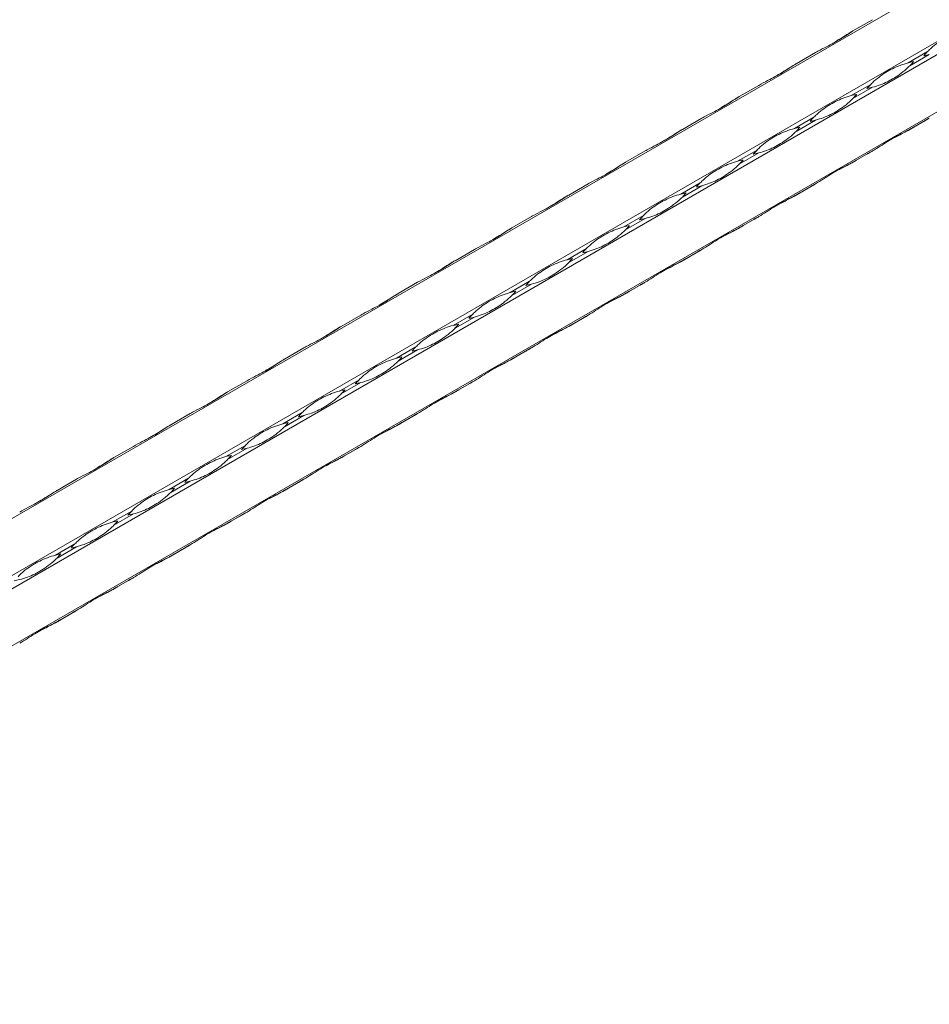
# Model space of a CAD drawing. Units: millimetres. Extents: x 2 to 14569, y 2 to 9149.
# Drawn here: x 11285 to 11602, y 5056 to 5399 of the extents above; entities that cross this region are included whole.
import ezdxf

# ---------------------------------------------------------------- set-up
doc = ezdxf.new("R2010")
doc.units = ezdxf.units.MM
doc.header["$LTSCALE"] = 50

msp = doc.modelspace()

# ---------------------------------------------------------------- linework, layer by layer
at = {"color": 7, "linetype": 'Continuous', "lineweight": 15}
for p, q in [((12629.85, 6003.62), (10508.53, 4779.01)), ((10525.75, 4769.07), (12647.07, 5993.68)), ((12649.07, 5990.22), (10527.75, 4765.6)), ((10527.75, 4745.73), (12649.07, 5970.34)), ((11575.05, 5395.37), (11581.84, 5399.29)), ((11555.25, 5383.94), (11562.04, 5387.86)), ((11601.06, 5388.2), (11594.26, 5384.28)), ((11594.85, 5383.26), (11601.64, 5387.18)), ((11581.26, 5376.77), (11574.46, 5372.85)), ((11535.45, 5372.51), (11542.24, 5376.43)), ((11575.05, 5371.83), (11581.84, 5375.75)), ((11515.65, 5361.08), (11522.45, 5365)), ((11561.46, 5365.34), (11554.67, 5361.42)), ((11555.25, 5360.4), (11562.04, 5364.32)), ((11594.26, 5360.74), (11601.06, 5364.66)), ((11601.64, 5365), (11594.85, 5361.08)), ((11495.85, 5349.65), (11502.65, 5353.57)), ((11541.66, 5353.91), (11534.87, 5349.99)), ((11535.45, 5348.97), (11542.24, 5352.89)), ((11574.46, 5349.31), (11581.26, 5353.23)), ((11581.84, 5353.57), (11575.05, 5349.65)), ((11521.86, 5342.48), (11515.07, 5338.56)), ((11476.06, 5338.22), (11482.85, 5342.14)), ((11515.65, 5337.54), (11522.45, 5341.47)), ((11554.67, 5337.88), (11561.46, 5341.8)), ((11562.04, 5342.14), (11555.25, 5338.22)), ((11456.26, 5326.79), (11463.05, 5330.71)), ((11502.06, 5331.05), (11495.27, 5327.13)), ((11495.85, 5326.11), (11502.65, 5330.04)), ((11534.87, 5326.45), (11541.66, 5330.37)), ((11542.24, 5330.71), (11535.45, 5326.79)), ((11436.46, 5315.36), (11443.25, 5319.28)), ((11482.26, 5319.62), (11475.47, 5315.7)), ((11476.06, 5314.68), (11482.85, 5318.61)), ((11515.07, 5315.02), (11521.86, 5318.94)), ((11522.45, 5319.28), (11515.65, 5315.36)), ((11462.46, 5308.19), (11455.67, 5304.27)), ((11416.66, 5303.93), (11423.45, 5307.85)), ((11456.26, 5303.25), (11463.05, 5307.18)), ((11495.27, 5303.59), (11502.06, 5307.51)), ((11502.65, 5307.85), (11495.85, 5303.93)), ((11396.86, 5292.5), (11403.65, 5296.42)), ((11442.66, 5296.76), (11435.87, 5292.84)), ((11436.46, 5291.82), (11443.25, 5295.75)), ((11475.47, 5292.16), (11482.26, 5296.08)), ((11482.85, 5296.42), (11476.06, 5292.5)), ((11377.06, 5281.07), (11383.85, 5284.99)), ((11422.87, 5285.33), (11416.07, 5281.41)), ((11416.66, 5280.4), (11423.45, 5284.32)), ((11455.67, 5280.73), (11462.46, 5284.65)), ((11463.05, 5284.99), (11456.26, 5281.07)), ((11403.07, 5273.9), (11396.27, 5269.98)), ((11357.26, 5269.64), (11364.05, 5273.56)), ((11396.86, 5268.97), (11403.65, 5272.89)), ((11435.87, 5269.3), (11442.66, 5273.22)), ((11443.25, 5273.56), (11436.46, 5269.64)), ((11337.46, 5258.21), (11344.25, 5262.13)), ((11383.27, 5262.47), (11376.47, 5258.55)), ((11377.06, 5257.54), (11383.85, 5261.46)), ((11416.07, 5257.87), (11422.87, 5261.79)), ((11423.45, 5262.13), (11416.66, 5258.21)), ((11317.66, 5246.78), (11324.46, 5250.7)), ((11363.47, 5251.04), (11356.68, 5247.12)), ((11357.26, 5246.11), (11364.05, 5250.03)), ((11396.27, 5246.44), (11403.07, 5250.36)), ((11403.65, 5250.7), (11396.86, 5246.78)), ((11343.67, 5239.61), (11336.88, 5235.69)), ((11297.86, 5235.35), (11304.66, 5239.27)), ((11337.46, 5234.68), (11344.25, 5238.6)), ((11376.47, 5235.01), (11383.27, 5238.93)), ((11383.85, 5239.27), (11377.06, 5235.35)), ((11323.87, 5228.18), (11317.08, 5224.26)), ((11317.66, 5223.25), (11324.46, 5227.17)), ((11356.68, 5223.58), (11363.47, 5227.5)), ((11364.05, 5227.84), (11357.26, 5223.92)), ((11304.07, 5216.75), (11297.28, 5212.83)), ((11297.86, 5211.82), (11304.66, 5215.74)), ((11336.88, 5212.15), (11343.67, 5216.07)), ((11344.25, 5216.41), (11337.46, 5212.49)), ((11317.08, 5200.72), (11323.87, 5204.64)), ((11324.46, 5204.98), (11317.66, 5201.06)), ((11297.28, 5189.29), (11304.07, 5193.21)), ((11304.66, 5193.55), (11297.86, 5189.63))]:
    msp.add_line(p, q, dxfattribs=at)
at = {"color": 7, "linetype": 'Continuous', "lineweight": 15, "flags": 128}
for points in [[(11575.04, 5395.37), (11574.94, 5395.31), (11574.7, 5395.17), (11574.46, 5395.03)], [(11555.24, 5383.94), (11555.14, 5383.88), (11554.9, 5383.74), (11554.67, 5383.6)], [(11535.45, 5372.51), (11535.34, 5372.45), (11535.1, 5372.31), (11534.87, 5372.17)], [(11601.64, 5365), (11601.4, 5364.86), (11601.17, 5364.72), (11600.93, 5364.58), (11600.69, 5364.45), (11600.45, 5364.31), (11600.2, 5364.17), (11599.96, 5364.03), (11599.72, 5363.89)], [(11599.72, 5363.89), (11599.88, 5363.98), (11600.05, 5364.08), (11600.21, 5364.17), (11600.38, 5364.27), (11600.54, 5364.36), (11600.71, 5364.46), (11600.88, 5364.56), (11601.06, 5364.66)], [(11515.65, 5361.08), (11515.54, 5361.02), (11515.31, 5360.88), (11515.07, 5360.74)], [(11594.26, 5360.74), (11594.5, 5360.87), (11594.74, 5361.01), (11594.98, 5361.15), (11595.22, 5361.29), (11595.46, 5361.43), (11595.7, 5361.57), (11595.94, 5361.71), (11596.18, 5361.85)], [(11596.18, 5361.85), (11596.02, 5361.75), (11595.86, 5361.66), (11595.69, 5361.56), (11595.53, 5361.47), (11595.36, 5361.37), (11595.19, 5361.27), (11595.02, 5361.18), (11594.85, 5361.08)], [(11581.84, 5353.57), (11581.6, 5353.43), (11581.37, 5353.29), (11581.13, 5353.15), (11580.89, 5353.02), (11580.65, 5352.88), (11580.41, 5352.74), (11580.16, 5352.6), (11579.92, 5352.46)], [(11579.92, 5352.46), (11580.08, 5352.55), (11580.25, 5352.65), (11580.41, 5352.74), (11580.58, 5352.84), (11580.75, 5352.93), (11580.91, 5353.03), (11581.09, 5353.13), (11581.26, 5353.23)], [(11495.85, 5349.65), (11495.74, 5349.59), (11495.51, 5349.45), (11495.27, 5349.31)], [(11574.46, 5349.31), (11574.7, 5349.45), (11574.94, 5349.58), (11575.18, 5349.72), (11575.42, 5349.86), (11575.66, 5350), (11575.9, 5350.14), (11576.14, 5350.28), (11576.39, 5350.42)], [(11576.39, 5350.42), (11576.22, 5350.32), (11576.06, 5350.23), (11575.9, 5350.13), (11575.73, 5350.04), (11575.56, 5349.94), (11575.39, 5349.84), (11575.22, 5349.75), (11575.05, 5349.65)], [(11554.67, 5337.88), (11554.9, 5338.02), (11555.14, 5338.15), (11555.38, 5338.29), (11555.62, 5338.43), (11555.86, 5338.57), (11556.1, 5338.71), (11556.34, 5338.85), (11556.59, 5338.99)], [(11556.59, 5338.99), (11556.42, 5338.89), (11556.26, 5338.8), (11556.1, 5338.7), (11555.93, 5338.61), (11555.76, 5338.51), (11555.59, 5338.41), (11555.42, 5338.32), (11555.25, 5338.22)], [(11562.04, 5342.14), (11561.81, 5342), (11561.57, 5341.86), (11561.33, 5341.72), (11561.09, 5341.59), (11560.85, 5341.45), (11560.61, 5341.31), (11560.36, 5341.17), (11560.12, 5341.03)], [(11560.12, 5341.03), (11560.28, 5341.12), (11560.45, 5341.22), (11560.61, 5341.31), (11560.78, 5341.41), (11560.95, 5341.5), (11561.12, 5341.6), (11561.29, 5341.7), (11561.46, 5341.8)], [(11476.05, 5338.22), (11475.95, 5338.16), (11475.71, 5338.02), (11475.47, 5337.88)], [(11542.24, 5330.71), (11542.01, 5330.57), (11541.77, 5330.43), (11541.53, 5330.29), (11541.29, 5330.16), (11541.05, 5330.02), (11540.81, 5329.88), (11540.57, 5329.74), (11540.32, 5329.6)], [(11540.32, 5329.6), (11540.49, 5329.69), (11540.65, 5329.79), (11540.81, 5329.88), (11540.98, 5329.98), (11541.15, 5330.07), (11541.32, 5330.17), (11541.49, 5330.27), (11541.66, 5330.37)], [(11456.25, 5326.79), (11456.15, 5326.73), (11455.91, 5326.59), (11455.67, 5326.45)], [(11534.87, 5326.45), (11535.1, 5326.59), (11535.34, 5326.72), (11535.58, 5326.86), (11535.82, 5327), (11536.06, 5327.14), (11536.3, 5327.28), (11536.55, 5327.42), (11536.79, 5327.56)], [(11536.79, 5327.56), (11536.63, 5327.46), (11536.46, 5327.37), (11536.3, 5327.27), (11536.13, 5327.18), (11535.96, 5327.08), (11535.79, 5326.98), (11535.62, 5326.89), (11535.45, 5326.79)], [(11522.45, 5319.28), (11522.21, 5319.14), (11521.97, 5319), (11521.73, 5318.87), (11521.49, 5318.73), (11521.25, 5318.59), (11521.01, 5318.45), (11520.77, 5318.31), (11520.52, 5318.17)], [(11520.52, 5318.17), (11520.69, 5318.26), (11520.85, 5318.36), (11521.01, 5318.45), (11521.18, 5318.55), (11521.35, 5318.64), (11521.52, 5318.74), (11521.69, 5318.84), (11521.86, 5318.94)], [(11436.45, 5315.36), (11436.35, 5315.3), (11436.11, 5315.16), (11435.87, 5315.02)], [(11515.07, 5315.02), (11515.31, 5315.16), (11515.54, 5315.29), (11515.78, 5315.43), (11516.02, 5315.57), (11516.26, 5315.71), (11516.5, 5315.85), (11516.75, 5315.99), (11516.99, 5316.13)], [(11516.99, 5316.13), (11516.83, 5316.03), (11516.66, 5315.94), (11516.5, 5315.84), (11516.33, 5315.75), (11516.16, 5315.65), (11516, 5315.55), (11515.82, 5315.46), (11515.65, 5315.36)], [(11495.27, 5303.59), (11495.51, 5303.73), (11495.74, 5303.86), (11495.98, 5304), (11496.22, 5304.14), (11496.46, 5304.28), (11496.71, 5304.42), (11496.95, 5304.56), (11497.19, 5304.7)], [(11497.19, 5304.7), (11497.03, 5304.6), (11496.86, 5304.51), (11496.7, 5304.42), (11496.53, 5304.32), (11496.37, 5304.22), (11496.2, 5304.12), (11496.03, 5304.03), (11495.85, 5303.93)], [(11502.65, 5307.85), (11502.41, 5307.71), (11502.17, 5307.57), (11501.93, 5307.44), (11501.69, 5307.3), (11501.45, 5307.16), (11501.21, 5307.02), (11500.97, 5306.88), (11500.73, 5306.74)], [(11500.73, 5306.74), (11500.89, 5306.83), (11501.05, 5306.93), (11501.22, 5307.02), (11501.38, 5307.12), (11501.55, 5307.22), (11501.72, 5307.31), (11501.89, 5307.41), (11502.06, 5307.51)], [(11416.65, 5303.93), (11416.55, 5303.87), (11416.31, 5303.73), (11416.07, 5303.59)], [(11482.85, 5296.42), (11482.61, 5296.28), (11482.37, 5296.14), (11482.13, 5296.01), (11481.89, 5295.87), (11481.65, 5295.73), (11481.41, 5295.59), (11481.17, 5295.45), (11480.93, 5295.31)], [(11480.93, 5295.31), (11481.09, 5295.4), (11481.25, 5295.5), (11481.42, 5295.59), (11481.58, 5295.69), (11481.75, 5295.79), (11481.92, 5295.88), (11482.09, 5295.98), (11482.26, 5296.08)], [(11396.85, 5292.5), (11396.75, 5292.44), (11396.51, 5292.3), (11396.27, 5292.16)], [(11475.47, 5292.16), (11475.71, 5292.3), (11475.95, 5292.43), (11476.18, 5292.57), (11476.42, 5292.71), (11476.67, 5292.85), (11476.91, 5292.99), (11477.15, 5293.13), (11477.39, 5293.27)], [(11477.39, 5293.27), (11477.23, 5293.18), (11477.07, 5293.08), (11476.9, 5292.99), (11476.73, 5292.89), (11476.57, 5292.79), (11476.4, 5292.7), (11476.23, 5292.6), (11476.06, 5292.5)], [(11463.05, 5284.99), (11462.81, 5284.85), (11462.57, 5284.71), (11462.33, 5284.58), (11462.09, 5284.44), (11461.85, 5284.3), (11461.61, 5284.16), (11461.37, 5284.02), (11461.13, 5283.88)], [(11461.13, 5283.88), (11461.29, 5283.97), (11461.45, 5284.07), (11461.62, 5284.16), (11461.78, 5284.26), (11461.95, 5284.36), (11462.12, 5284.45), (11462.29, 5284.55), (11462.46, 5284.65)], [(11377.05, 5281.07), (11376.95, 5281.01), (11376.71, 5280.87), (11376.47, 5280.73)], [(11455.67, 5280.73), (11455.91, 5280.87), (11456.15, 5281), (11456.39, 5281.14), (11456.63, 5281.28), (11456.87, 5281.42), (11457.11, 5281.56), (11457.35, 5281.7), (11457.59, 5281.84)], [(11457.59, 5281.84), (11457.43, 5281.75), (11457.27, 5281.65), (11457.1, 5281.56), (11456.94, 5281.46), (11456.77, 5281.36), (11456.6, 5281.27), (11456.43, 5281.17), (11456.26, 5281.07)], [(11435.87, 5269.3), (11436.11, 5269.44), (11436.35, 5269.57), (11436.59, 5269.71), (11436.83, 5269.85), (11437.07, 5269.99), (11437.31, 5270.13), (11437.55, 5270.27), (11437.79, 5270.41)], [(11437.79, 5270.41), (11437.63, 5270.32), (11437.47, 5270.22), (11437.3, 5270.13), (11437.14, 5270.03), (11436.97, 5269.93), (11436.8, 5269.84), (11436.63, 5269.74), (11436.46, 5269.64)], [(11443.25, 5273.56), (11443.01, 5273.42), (11442.77, 5273.28), (11442.53, 5273.15), (11442.29, 5273.01), (11442.05, 5272.87), (11441.81, 5272.73), (11441.57, 5272.59), (11441.33, 5272.45)], [(11441.33, 5272.45), (11441.49, 5272.54), (11441.65, 5272.64), (11441.82, 5272.73), (11441.99, 5272.83), (11442.15, 5272.93), (11442.32, 5273.02), (11442.49, 5273.12), (11442.66, 5273.22)], [(11357.25, 5269.64), (11357.15, 5269.58), (11356.91, 5269.44), (11356.68, 5269.3)], [(11423.45, 5262.13), (11423.21, 5261.99), (11422.97, 5261.85), (11422.74, 5261.72), (11422.5, 5261.58), (11422.25, 5261.44), (11422.01, 5261.3), (11421.77, 5261.16), (11421.53, 5261.02)], [(11421.53, 5261.02), (11421.69, 5261.11), (11421.85, 5261.21), (11422.02, 5261.3), (11422.19, 5261.4), (11422.35, 5261.5), (11422.52, 5261.59), (11422.69, 5261.69), (11422.87, 5261.79)], [(11337.46, 5258.21), (11337.35, 5258.15), (11337.11, 5258.01), (11336.88, 5257.87)], [(11416.07, 5257.87), (11416.31, 5258.01), (11416.55, 5258.15), (11416.79, 5258.28), (11417.03, 5258.42), (11417.27, 5258.56), (11417.51, 5258.7), (11417.75, 5258.84), (11417.99, 5258.98)], [(11417.99, 5258.98), (11417.83, 5258.89), (11417.67, 5258.79), (11417.5, 5258.7), (11417.34, 5258.6), (11417.17, 5258.5), (11417, 5258.41), (11416.83, 5258.31), (11416.66, 5258.21)], [(11403.65, 5250.7), (11403.41, 5250.56), (11403.18, 5250.43), (11402.94, 5250.29), (11402.7, 5250.15), (11402.46, 5250.01), (11402.21, 5249.87), (11401.97, 5249.73), (11401.73, 5249.59)], [(11401.73, 5249.59), (11401.89, 5249.68), (11402.06, 5249.78), (11402.22, 5249.87), (11402.39, 5249.97), (11402.55, 5250.07), (11402.72, 5250.16), (11402.89, 5250.26), (11403.07, 5250.36)], [(11317.66, 5246.78), (11317.55, 5246.72), (11317.32, 5246.58), (11317.08, 5246.44)], [(11396.27, 5246.44), (11396.51, 5246.58), (11396.75, 5246.72), (11396.99, 5246.85), (11397.23, 5246.99), (11397.47, 5247.13), (11397.71, 5247.27), (11397.95, 5247.41), (11398.19, 5247.55)], [(11398.19, 5247.55), (11398.03, 5247.46), (11397.87, 5247.36), (11397.7, 5247.27), (11397.54, 5247.17), (11397.37, 5247.07), (11397.2, 5246.98), (11397.03, 5246.88), (11396.86, 5246.78)], [(11376.47, 5235.01), (11376.71, 5235.15), (11376.95, 5235.29), (11377.19, 5235.42), (11377.43, 5235.56), (11377.67, 5235.7), (11377.91, 5235.84), (11378.15, 5235.98), (11378.4, 5236.12)], [(11378.4, 5236.12), (11378.23, 5236.03), (11378.07, 5235.93), (11377.91, 5235.84), (11377.74, 5235.74), (11377.57, 5235.64), (11377.4, 5235.55), (11377.23, 5235.45), (11377.06, 5235.35)], [(11383.85, 5239.27), (11383.62, 5239.13), (11383.38, 5239), (11383.14, 5238.86), (11382.9, 5238.72), (11382.66, 5238.58), (11382.42, 5238.44), (11382.17, 5238.3), (11381.93, 5238.16)], [(11381.93, 5238.16), (11382.09, 5238.25), (11382.26, 5238.35), (11382.42, 5238.44), (11382.59, 5238.54), (11382.76, 5238.64), (11382.92, 5238.73), (11383.1, 5238.83), (11383.27, 5238.93)], [(11297.86, 5235.35), (11297.75, 5235.29), (11297.52, 5235.15), (11297.28, 5235.01)], [(11364.05, 5227.84), (11363.82, 5227.7), (11363.58, 5227.57), (11363.34, 5227.43), (11363.1, 5227.29), (11362.86, 5227.15), (11362.62, 5227.01), (11362.37, 5226.87), (11362.13, 5226.73)], [(11362.13, 5226.73), (11362.29, 5226.82), (11362.46, 5226.92), (11362.62, 5227.01), (11362.79, 5227.11), (11362.96, 5227.21), (11363.13, 5227.3), (11363.3, 5227.4), (11363.47, 5227.5)], [(11356.68, 5223.58), (11356.91, 5223.72), (11357.15, 5223.86), (11357.39, 5223.99), (11357.63, 5224.13), (11357.87, 5224.27), (11358.11, 5224.41), (11358.35, 5224.55), (11358.6, 5224.69)], [(11358.6, 5224.69), (11358.43, 5224.6), (11358.27, 5224.5), (11358.11, 5224.41), (11357.94, 5224.31), (11357.77, 5224.21), (11357.6, 5224.12), (11357.43, 5224.02), (11357.26, 5223.92)], [(11344.25, 5216.41), (11344.02, 5216.27), (11343.78, 5216.14), (11343.54, 5216), (11343.3, 5215.86), (11343.06, 5215.72), (11342.82, 5215.58), (11342.58, 5215.44), (11342.33, 5215.3)], [(11342.33, 5215.3), (11342.5, 5215.4), (11342.66, 5215.49), (11342.82, 5215.58), (11342.99, 5215.68), (11343.16, 5215.78), (11343.33, 5215.88), (11343.5, 5215.97), (11343.67, 5216.07)], [(11336.88, 5212.15), (11337.11, 5212.29), (11337.35, 5212.43), (11337.59, 5212.56), (11337.83, 5212.7), (11338.07, 5212.84), (11338.31, 5212.98), (11338.56, 5213.12), (11338.8, 5213.26)], [(11338.8, 5213.26), (11338.64, 5213.17), (11338.47, 5213.07), (11338.31, 5212.98), (11338.14, 5212.88), (11337.97, 5212.78), (11337.8, 5212.69), (11337.63, 5212.59), (11337.46, 5212.49)], [(11317.08, 5200.72), (11317.32, 5200.86), (11317.55, 5201), (11317.79, 5201.13), (11318.03, 5201.27), (11318.27, 5201.41), (11318.51, 5201.55), (11318.76, 5201.69), (11319, 5201.83)], [(11319, 5201.83), (11318.84, 5201.74), (11318.67, 5201.64), (11318.51, 5201.55), (11318.34, 5201.45), (11318.17, 5201.36), (11318.01, 5201.26), (11317.83, 5201.16), (11317.66, 5201.06)], [(11324.46, 5204.98), (11324.22, 5204.84), (11323.98, 5204.71), (11323.74, 5204.57), (11323.5, 5204.43), (11323.26, 5204.29), (11323.02, 5204.15), (11322.78, 5204.01), (11322.53, 5203.87)], [(11322.53, 5203.87), (11322.7, 5203.97), (11322.86, 5204.06), (11323.02, 5204.16), (11323.19, 5204.25), (11323.36, 5204.35), (11323.53, 5204.45), (11323.7, 5204.54), (11323.87, 5204.64)], [(11304.66, 5193.55), (11304.42, 5193.41), (11304.18, 5193.28), (11303.94, 5193.14), (11303.7, 5193), (11303.46, 5192.86), (11303.22, 5192.72), (11302.98, 5192.58), (11302.74, 5192.44)], [(11302.74, 5192.44), (11302.9, 5192.54), (11303.06, 5192.63), (11303.23, 5192.73), (11303.39, 5192.82), (11303.56, 5192.92), (11303.73, 5193.02), (11303.9, 5193.11), (11304.07, 5193.21)], [(11297.28, 5189.29), (11297.52, 5189.43), (11297.75, 5189.57), (11297.99, 5189.71), (11298.23, 5189.84), (11298.47, 5189.98), (11298.72, 5190.12), (11298.96, 5190.26), (11299.2, 5190.4)], [(11299.2, 5190.4), (11299.04, 5190.31), (11298.87, 5190.21), (11298.71, 5190.12), (11298.54, 5190.02), (11298.38, 5189.93), (11298.21, 5189.83), (11298.04, 5189.73), (11297.86, 5189.63)]]:
    msp.add_lwpolyline(points, dxfattribs=at)
at = {"color": 7, "linetype": 'Continuous', "lineweight": 15}
for centre, radius, start, end in [((11621.91, 5367.62), 29.3, 135.3729, 139.2258), ((11594.25, 5415.53), 29.3, 280.7694, 284.6221), ((11601.66, 5355.94), 29.28, 100.7677, 104.6221), ((11574.01, 5403.83), 29.28, 315.3729, 319.2275), ((11602.11, 5356.19), 29.3, 135.3729, 139.2258), ((11581.86, 5344.51), 29.28, 100.7677, 104.6221), ((11554.21, 5392.4), 29.28, 315.3729, 319.2275), ((11574.45, 5404.1), 29.3, 280.7694, 284.6221), ((11582.31, 5344.76), 29.3, 135.3729, 139.2258), ((11554.65, 5392.67), 29.3, 280.7694, 284.6221), ((11562.06, 5333.08), 29.28, 100.7677, 104.6221), ((11534.41, 5380.97), 29.28, 315.3729, 319.2275), ((11562.51, 5333.33), 29.3, 135.3729, 139.2258), ((11534.85, 5381.24), 29.3, 280.7694, 284.6221), ((11542.26, 5321.65), 29.28, 100.7677, 104.6221), ((11514.61, 5369.54), 29.28, 315.3729, 319.2275), ((11542.71, 5321.9), 29.3, 135.3729, 139.2258), ((11522.46, 5310.22), 29.28, 100.7677, 104.6221), ((11494.81, 5358.11), 29.28, 315.3729, 319.2275), ((11515.05, 5369.81), 29.3, 280.7694, 284.6221), ((11522.91, 5310.47), 29.3, 135.3729, 139.2258), ((11495.25, 5358.38), 29.3, 280.7694, 284.6221), ((11502.66, 5298.79), 29.28, 100.7677, 104.6221), ((11475.01, 5346.68), 29.28, 315.3729, 319.2275), ((11503.11, 5299.04), 29.3, 135.3729, 139.2258), ((11475.45, 5346.95), 29.3, 280.7694, 284.6221), ((11482.86, 5287.36), 29.28, 100.7677, 104.6221), ((11455.22, 5335.25), 29.28, 315.3729, 319.2275), ((11483.31, 5287.61), 29.3, 135.3729, 139.2258), ((11463.06, 5275.93), 29.28, 100.7677, 104.6221), ((11435.42, 5323.82), 29.28, 315.3729, 319.2275), ((11455.65, 5335.52), 29.3, 280.7694, 284.6221), ((11463.51, 5276.18), 29.3, 135.3729, 139.2258), ((11435.85, 5324.09), 29.3, 280.7694, 284.6221), ((11443.26, 5264.5), 29.28, 100.7677, 104.6221), ((11415.62, 5312.4), 29.28, 315.3729, 319.2275), ((11443.71, 5264.75), 29.3, 135.3729, 139.2258), ((11416.05, 5312.67), 29.3, 280.7694, 284.6221), ((11423.46, 5253.08), 29.28, 100.7682, 104.6233), ((11395.82, 5300.96), 29.28, 315.3717, 319.227), ((11423.92, 5253.32), 29.3, 135.3729, 139.2258), ((11403.67, 5241.65), 29.28, 100.7682, 104.6233), ((11376.02, 5289.53), 29.28, 315.3717, 319.227), ((11396.26, 5301.24), 29.3, 280.7694, 284.6221), ((11404.12, 5241.89), 29.3, 135.3729, 139.2258), ((11376.46, 5289.81), 29.3, 280.7694, 284.6221), ((11383.87, 5230.22), 29.28, 100.7682, 104.6233), ((11356.22, 5278.1), 29.28, 315.3717, 319.227), ((11384.32, 5230.46), 29.3, 135.3729, 139.2258), ((11356.66, 5278.38), 29.3, 280.7694, 284.6221), ((11364.07, 5218.77), 29.3, 100.7694, 104.6221), ((11336.41, 5266.69), 29.29, 315.3729, 319.2258), ((11364.52, 5219.03), 29.3, 135.3729, 139.2258), ((11344.27, 5207.34), 29.3, 100.7694, 104.6221), ((11316.61, 5255.26), 29.29, 315.3729, 319.2258), ((11336.86, 5266.95), 29.3, 280.7694, 284.6221), ((11344.72, 5207.6), 29.3, 135.3729, 139.2258), ((11317.06, 5255.52), 29.3, 280.7694, 284.6221), ((11324.47, 5195.91), 29.3, 100.7694, 104.6221), ((11296.81, 5243.83), 29.29, 315.3729, 319.2258), ((11324.92, 5196.17), 29.3, 135.3729, 139.2258), ((11297.26, 5244.09), 29.3, 280.7694, 284.6221), ((11304.67, 5184.48), 29.3, 100.7694, 104.6221), ((11277.02, 5232.4), 29.29, 315.3729, 319.2258), ((11277.47, 5232.64), 29.28, 280.7683, 284.6233)]:
    msp.add_arc(centre, radius, start, end, dxfattribs=at)
for points, knots in [([(11562.04, 5387.86), (11562.3, 5388.01), (11563.58, 5388.73), (11566.67, 5390.27), (11570.11, 5392.14), (11573.01, 5394.11), (11574.37, 5394.95), (11575.05, 5395.37)], [0, 0, 0, 0, 0.051757, 0.259319, 0.624325, 0.812193, 1, 1, 1, 1]), ([(11574.46, 5395.03), (11574.21, 5394.88), (11572.94, 5394.14), (11570.88, 5392.74), (11569.17, 5391.75), (11568.36, 5391.28)], [0, 0, 0, 0, 0.116524, 0.583771, 1, 1, 1, 1]), ([(11601.06, 5388.2), (11601.24, 5388.38), (11602.17, 5389.31), (11604.48, 5391.3), (11607.72, 5393.29), (11611.27, 5394.88), (11613.13, 5395.43), (11614.06, 5395.71)], [0, 0, 0, 0, 0.051757, 0.259319, 0.624325, 0.812193, 1, 1, 1, 1]), ([(11542.24, 5376.43), (11542.5, 5376.58), (11543.78, 5377.3), (11546.87, 5378.84), (11550.31, 5380.71), (11553.21, 5382.68), (11554.57, 5383.52), (11555.25, 5383.94)], [0, 0, 0, 0, 0.051757, 0.259319, 0.624325, 0.812193, 1, 1, 1, 1]), ([(11554.67, 5383.6), (11554.41, 5383.45), (11553.14, 5382.71), (11551.08, 5381.31), (11549.37, 5380.32), (11548.56, 5379.85)], [0, 0, 0, 0, 0.116524, 0.583771, 1, 1, 1, 1]), ([(11581.26, 5376.77), (11581.44, 5376.95), (11582.37, 5377.88), (11584.69, 5379.87), (11587.92, 5381.86), (11591.47, 5383.45), (11593.33, 5384), (11594.26, 5384.28)], [0, 0, 0, 0, 0.051757, 0.259319, 0.624325, 0.812193, 1, 1, 1, 1]), ([(11594.85, 5383.26), (11594.66, 5383.08), (11593.72, 5382.14), (11591.2, 5380.03), (11587.86, 5377.98), (11584.56, 5376.54), (11582.75, 5376.02), (11581.84, 5375.75)], [0, 0, 0, 0, 0.051763, 0.259326, 0.624325, 0.812193, 1, 1, 1, 1]), ([(11522.45, 5365), (11522.7, 5365.15), (11523.98, 5365.87), (11527.07, 5367.41), (11530.51, 5369.28), (11533.41, 5371.25), (11534.77, 5372.09), (11535.45, 5372.51)], [0, 0, 0, 0, 0.051757, 0.259319, 0.624325, 0.812193, 1, 1, 1, 1]), ([(11534.87, 5372.17), (11534.61, 5372.02), (11533.34, 5371.28), (11531.28, 5369.88), (11529.57, 5368.89), (11528.76, 5368.42)], [0, 0, 0, 0, 0.116524, 0.583771, 1, 1, 1, 1]), ([(11561.46, 5365.34), (11561.64, 5365.52), (11562.58, 5366.45), (11564.89, 5368.44), (11568.12, 5370.43), (11571.67, 5372.02), (11573.53, 5372.57), (11574.46, 5372.85)], [0, 0, 0, 0, 0.051757, 0.259319, 0.624325, 0.812193, 1, 1, 1, 1]), ([(11575.05, 5371.83), (11574.86, 5371.65), (11573.92, 5370.71), (11571.4, 5368.6), (11568.06, 5366.56), (11564.76, 5365.11), (11562.95, 5364.59), (11562.04, 5364.32)], [0, 0, 0, 0, 0.051763, 0.259326, 0.624325, 0.812193, 1, 1, 1, 1]), ([(11502.65, 5353.57), (11502.9, 5353.72), (11504.19, 5354.44), (11507.27, 5355.98), (11510.71, 5357.85), (11513.61, 5359.82), (11514.97, 5360.66), (11515.65, 5361.08)], [0, 0, 0, 0, 0.051757, 0.259319, 0.624325, 0.812193, 1, 1, 1, 1]), ([(11515.07, 5360.74), (11514.81, 5360.59), (11513.54, 5359.85), (11511.48, 5358.45), (11509.77, 5357.46), (11508.96, 5356.99)], [0, 0, 0, 0, 0.116524, 0.583771, 1, 1, 1, 1]), ([(11541.66, 5353.91), (11541.84, 5354.1), (11542.78, 5355.03), (11545.09, 5357.01), (11548.32, 5359), (11551.87, 5360.59), (11553.73, 5361.14), (11554.67, 5361.42)], [0, 0, 0, 0, 0.051757, 0.259319, 0.624325, 0.812193, 1, 1, 1, 1]), ([(11555.25, 5360.4), (11555.06, 5360.22), (11554.12, 5359.28), (11551.6, 5357.17), (11548.26, 5355.13), (11544.96, 5353.68), (11543.15, 5353.16), (11542.24, 5352.89)], [0, 0, 0, 0, 0.051763, 0.259326, 0.624325, 0.812193, 1, 1, 1, 1]), ([(11594.85, 5361.08), (11594.66, 5360.97), (11593.72, 5360.44), (11591.2, 5359.23), (11587.86, 5357.41), (11584.56, 5355.22), (11582.75, 5354.12), (11581.84, 5353.57)], [0, 0, 0, 0, 0.051763, 0.259326, 0.624325, 0.812193, 1, 1, 1, 1]), ([(11589.6, 5358.27), (11590.22, 5358.59), (11591.73, 5359.36), (11593.33, 5360.23), (11594.26, 5360.74)], [0, 0, 0, 0, 0.413599, 1, 1, 1, 1]), ([(11482.85, 5342.14), (11483.1, 5342.29), (11484.39, 5343.01), (11487.47, 5344.55), (11490.91, 5346.42), (11493.81, 5348.39), (11495.17, 5349.23), (11495.85, 5349.65)], [0, 0, 0, 0, 0.051757, 0.259319, 0.624325, 0.812193, 1, 1, 1, 1]), ([(11495.27, 5349.31), (11495.01, 5349.16), (11493.74, 5348.42), (11491.68, 5347.02), (11489.97, 5346.03), (11489.16, 5345.56)], [0, 0, 0, 0, 0.116524, 0.583771, 1, 1, 1, 1]), ([(11521.86, 5342.48), (11522.05, 5342.67), (11522.98, 5343.6), (11525.29, 5345.58), (11528.53, 5347.57), (11532.07, 5349.16), (11533.94, 5349.71), (11534.87, 5349.99)], [0, 0, 0, 0, 0.051757, 0.259319, 0.624325, 0.812193, 1, 1, 1, 1]), ([(11575.05, 5349.65), (11574.86, 5349.54), (11573.92, 5349.01), (11571.4, 5347.8), (11568.06, 5345.98), (11564.76, 5343.79), (11562.95, 5342.69), (11562.04, 5342.14)], [0, 0, 0, 0, 0.051763, 0.259326, 0.624325, 0.812193, 1, 1, 1, 1]), ([(11569.8, 5346.84), (11570.42, 5347.16), (11571.94, 5347.93), (11573.53, 5348.8), (11574.46, 5349.31)], [0, 0, 0, 0, 0.413599, 1, 1, 1, 1]), ([(11535.45, 5348.97), (11535.26, 5348.79), (11534.32, 5347.85), (11531.8, 5345.74), (11528.46, 5343.7), (11525.16, 5342.25), (11523.35, 5341.73), (11522.45, 5341.47)], [0, 0, 0, 0, 0.051763, 0.259326, 0.624325, 0.812193, 1, 1, 1, 1]), ([(11463.05, 5330.71), (11463.3, 5330.86), (11464.59, 5331.58), (11467.68, 5333.12), (11471.11, 5334.99), (11474.01, 5336.96), (11475.37, 5337.8), (11476.06, 5338.22)], [0, 0, 0, 0, 0.051757, 0.259319, 0.624325, 0.812193, 1, 1, 1, 1]), ([(11475.47, 5337.88), (11475.22, 5337.73), (11473.94, 5336.99), (11471.88, 5335.59), (11470.17, 5334.6), (11469.36, 5334.13)], [0, 0, 0, 0, 0.116524, 0.583771, 1, 1, 1, 1]), ([(11502.06, 5331.05), (11502.25, 5331.24), (11503.18, 5332.17), (11505.49, 5334.15), (11508.73, 5336.14), (11512.28, 5337.73), (11514.14, 5338.28), (11515.07, 5338.56)], [0, 0, 0, 0, 0.051757, 0.259319, 0.624325, 0.812193, 1, 1, 1, 1]), ([(11515.65, 5337.54), (11515.46, 5337.36), (11514.52, 5336.42), (11512, 5334.31), (11508.66, 5332.27), (11505.36, 5330.82), (11503.55, 5330.3), (11502.65, 5330.04)], [0, 0, 0, 0, 0.051763, 0.259326, 0.624325, 0.812193, 1, 1, 1, 1]), ([(11555.25, 5338.22), (11555.06, 5338.11), (11554.12, 5337.58), (11551.6, 5336.37), (11548.26, 5334.56), (11544.96, 5332.36), (11543.15, 5331.26), (11542.24, 5330.71)], [0, 0, 0, 0, 0.051763, 0.259326, 0.624325, 0.812193, 1, 1, 1, 1]), ([(11550, 5335.41), (11550.62, 5335.73), (11552.14, 5336.5), (11553.73, 5337.37), (11554.67, 5337.88)], [0, 0, 0, 0, 0.413599, 1, 1, 1, 1]), ([(11443.25, 5319.28), (11443.51, 5319.43), (11444.79, 5320.15), (11447.88, 5321.69), (11451.32, 5323.57), (11454.22, 5325.53), (11455.58, 5326.37), (11456.26, 5326.79)], [0, 0, 0, 0, 0.051757, 0.259319, 0.624325, 0.812193, 1, 1, 1, 1]), ([(11455.67, 5326.45), (11455.42, 5326.3), (11454.15, 5325.56), (11452.08, 5324.16), (11450.37, 5323.17), (11449.56, 5322.7)], [0, 0, 0, 0, 0.116524, 0.583771, 1, 1, 1, 1]), ([(11482.26, 5319.62), (11482.45, 5319.81), (11483.38, 5320.74), (11485.69, 5322.72), (11488.93, 5324.71), (11492.48, 5326.3), (11494.34, 5326.85), (11495.27, 5327.13)], [0, 0, 0, 0, 0.051757, 0.259319, 0.624325, 0.812193, 1, 1, 1, 1]), ([(11495.85, 5326.11), (11495.67, 5325.93), (11494.72, 5324.99), (11492.2, 5322.88), (11488.87, 5320.84), (11485.57, 5319.39), (11483.75, 5318.87), (11482.85, 5318.61)], [0, 0, 0, 0, 0.051763, 0.259326, 0.624325, 0.812193, 1, 1, 1, 1]), ([(11535.45, 5326.79), (11535.26, 5326.68), (11534.32, 5326.15), (11531.8, 5324.94), (11528.46, 5323.13), (11525.16, 5320.93), (11523.35, 5319.83), (11522.45, 5319.28)], [0, 0, 0, 0, 0.051763, 0.259326, 0.624325, 0.812193, 1, 1, 1, 1]), ([(11530.2, 5323.98), (11530.83, 5324.3), (11532.34, 5325.07), (11533.93, 5325.94), (11534.87, 5326.45)], [0, 0, 0, 0, 0.413599, 1, 1, 1, 1]), ([(11423.45, 5307.85), (11423.71, 5308), (11424.99, 5308.72), (11428.08, 5310.26), (11431.52, 5312.14), (11434.42, 5314.1), (11435.78, 5314.94), (11436.46, 5315.36)], [0, 0, 0, 0, 0.051757, 0.259319, 0.624325, 0.812193, 1, 1, 1, 1]), ([(11435.87, 5315.02), (11435.62, 5314.87), (11434.35, 5314.13), (11432.29, 5312.73), (11430.57, 5311.74), (11429.77, 5311.27)], [0, 0, 0, 0, 0.116524, 0.583771, 1, 1, 1, 1]), ([(11462.46, 5308.19), (11462.65, 5308.38), (11463.58, 5309.31), (11465.89, 5311.29), (11469.13, 5313.28), (11472.68, 5314.87), (11474.54, 5315.42), (11475.47, 5315.7)], [0, 0, 0, 0, 0.051757, 0.259319, 0.624325, 0.812193, 1, 1, 1, 1]), ([(11515.65, 5315.36), (11515.46, 5315.25), (11514.52, 5314.72), (11512, 5313.51), (11508.66, 5311.7), (11505.36, 5309.5), (11503.55, 5308.4), (11502.65, 5307.85)], [0, 0, 0, 0, 0.051763, 0.259326, 0.624325, 0.812193, 1, 1, 1, 1]), ([(11510.4, 5312.55), (11511.03, 5312.87), (11512.54, 5313.64), (11514.13, 5314.51), (11515.07, 5315.02)], [0, 0, 0, 0, 0.413599, 1, 1, 1, 1]), ([(11476.06, 5314.68), (11475.87, 5314.5), (11474.92, 5313.56), (11472.4, 5311.45), (11469.07, 5309.41), (11465.77, 5307.96), (11463.95, 5307.44), (11463.05, 5307.18)], [0, 0, 0, 0, 0.051763, 0.259326, 0.624325, 0.812193, 1, 1, 1, 1]), ([(11403.65, 5296.42), (11403.91, 5296.57), (11405.19, 5297.3), (11408.28, 5298.83), (11411.72, 5300.71), (11414.62, 5302.67), (11415.98, 5303.51), (11416.66, 5303.93)], [0, 0, 0, 0, 0.051757, 0.259319, 0.624325, 0.812193, 1, 1, 1, 1]), ([(11416.07, 5303.59), (11415.82, 5303.44), (11414.55, 5302.7), (11412.49, 5301.3), (11410.77, 5300.31), (11409.97, 5299.84)], [0, 0, 0, 0, 0.116524, 0.583771, 1, 1, 1, 1]), ([(11442.66, 5296.76), (11442.85, 5296.95), (11443.78, 5297.88), (11446.09, 5299.87), (11449.33, 5301.85), (11452.88, 5303.44), (11454.74, 5303.99), (11455.67, 5304.27)], [0, 0, 0, 0, 0.051757, 0.259319, 0.624325, 0.812193, 1, 1, 1, 1]), ([(11456.26, 5303.25), (11456.07, 5303.07), (11455.12, 5302.13), (11452.6, 5300.02), (11449.27, 5297.98), (11445.97, 5296.53), (11444.16, 5296.01), (11443.25, 5295.75)], [0, 0, 0, 0, 0.051763, 0.259326, 0.624325, 0.812193, 1, 1, 1, 1]), ([(11495.85, 5303.93), (11495.67, 5303.82), (11494.72, 5303.29), (11492.2, 5302.08), (11488.87, 5300.27), (11485.57, 5298.07), (11483.75, 5296.97), (11482.85, 5296.42)], [0, 0, 0, 0, 0.051763, 0.259326, 0.624325, 0.812193, 1, 1, 1, 1]), ([(11490.6, 5301.12), (11491.23, 5301.44), (11492.74, 5302.21), (11494.33, 5303.08), (11495.27, 5303.59)], [0, 0, 0, 0, 0.413599, 1, 1, 1, 1]), ([(11383.85, 5284.99), (11384.11, 5285.14), (11385.39, 5285.87), (11388.48, 5287.41), (11391.92, 5289.28), (11394.82, 5291.24), (11396.18, 5292.08), (11396.86, 5292.5)], [0, 0, 0, 0, 0.051757, 0.259321, 0.624329, 0.812198, 1, 1, 1, 1]), ([(11396.27, 5292.16), (11396.02, 5292.01), (11394.75, 5291.27), (11392.69, 5289.87), (11390.97, 5288.88), (11390.17, 5288.41)], [0, 0, 0, 0, 0.116512, 0.583765, 1, 1, 1, 1]), ([(11422.87, 5285.33), (11423.05, 5285.52), (11423.98, 5286.45), (11426.29, 5288.44), (11429.53, 5290.42), (11433.08, 5292.01), (11434.94, 5292.56), (11435.87, 5292.84)], [0, 0, 0, 0, 0.051757, 0.259319, 0.624325, 0.812193, 1, 1, 1, 1]), ([(11436.46, 5291.82), (11436.27, 5291.64), (11435.33, 5290.7), (11432.8, 5288.59), (11429.47, 5286.55), (11426.17, 5285.1), (11424.36, 5284.58), (11423.45, 5284.32)], [0, 0, 0, 0, 0.051763, 0.259326, 0.624325, 0.812199, 1, 1, 1, 1]), ([(11476.06, 5292.5), (11475.87, 5292.39), (11474.92, 5291.86), (11472.4, 5290.65), (11469.07, 5288.84), (11465.77, 5286.64), (11463.95, 5285.54), (11463.05, 5284.99)], [0, 0, 0, 0, 0.051763, 0.259326, 0.624325, 0.812193, 1, 1, 1, 1]), ([(11470.8, 5289.69), (11471.43, 5290.01), (11472.94, 5290.78), (11474.53, 5291.65), (11475.47, 5292.16)], [0, 0, 0, 0, 0.413599, 1, 1, 1, 1]), ([(11364.05, 5273.56), (11364.31, 5273.71), (11365.59, 5274.44), (11368.68, 5275.98), (11372.12, 5277.85), (11375.02, 5279.81), (11376.38, 5280.65), (11377.06, 5281.07)], [0, 0, 0, 0, 0.051757, 0.259321, 0.624329, 0.812198, 1, 1, 1, 1]), ([(11376.47, 5280.73), (11376.22, 5280.58), (11374.95, 5279.84), (11372.89, 5278.44), (11371.18, 5277.45), (11370.37, 5276.98)], [0, 0, 0, 0, 0.116512, 0.583765, 1, 1, 1, 1]), ([(11403.07, 5273.9), (11403.25, 5274.09), (11404.18, 5275.02), (11406.49, 5277.01), (11409.73, 5278.99), (11413.28, 5280.58), (11415.14, 5281.13), (11416.07, 5281.41)], [0, 0, 0, 0, 0.051757, 0.259321, 0.624329, 0.812198, 1, 1, 1, 1]), ([(11456.26, 5281.07), (11456.07, 5280.96), (11455.12, 5280.43), (11452.6, 5279.22), (11449.27, 5277.41), (11445.97, 5275.21), (11444.16, 5274.11), (11443.25, 5273.56)], [0, 0, 0, 0, 0.051763, 0.259326, 0.624325, 0.812193, 1, 1, 1, 1]), ([(11451, 5278.26), (11451.63, 5278.58), (11453.14, 5279.35), (11454.74, 5280.22), (11455.67, 5280.73)], [0, 0, 0, 0, 0.413599, 1, 1, 1, 1]), ([(11416.66, 5280.4), (11416.47, 5280.21), (11415.53, 5279.27), (11413.01, 5277.16), (11409.67, 5275.12), (11406.37, 5273.67), (11404.56, 5273.15), (11403.65, 5272.89)], [0, 0, 0, 0, 0.051757, 0.259321, 0.624323, 0.812198, 1, 1, 1, 1]), ([(11344.25, 5262.13), (11344.51, 5262.28), (11345.79, 5263.01), (11348.88, 5264.55), (11352.32, 5266.42), (11355.22, 5268.38), (11356.58, 5269.22), (11357.26, 5269.64)], [0, 0, 0, 0, 0.051757, 0.259321, 0.624323, 0.812198, 1, 1, 1, 1]), ([(11356.68, 5269.3), (11356.42, 5269.15), (11355.15, 5268.41), (11353.09, 5267.02), (11351.38, 5266.02), (11350.57, 5265.55)], [0, 0, 0, 0, 0.116512, 0.583765, 1, 1, 1, 1]), ([(11383.27, 5262.47), (11383.45, 5262.66), (11384.38, 5263.59), (11386.7, 5265.58), (11389.93, 5267.56), (11393.48, 5269.15), (11395.34, 5269.7), (11396.27, 5269.98)], [0, 0, 0, 0, 0.051757, 0.259321, 0.624329, 0.812198, 1, 1, 1, 1]), ([(11396.86, 5268.97), (11396.67, 5268.78), (11395.73, 5267.84), (11393.21, 5265.73), (11389.87, 5263.69), (11386.57, 5262.24), (11384.76, 5261.72), (11383.85, 5261.46)], [0, 0, 0, 0, 0.051757, 0.259321, 0.624323, 0.812198, 1, 1, 1, 1]), ([(11436.46, 5269.64), (11436.27, 5269.53), (11435.33, 5269), (11432.8, 5267.79), (11429.47, 5265.98), (11426.17, 5263.78), (11424.36, 5262.68), (11423.45, 5262.13)], [0, 0, 0, 0, 0.051763, 0.259326, 0.624325, 0.812199, 1, 1, 1, 1]), ([(11431.2, 5266.83), (11431.83, 5267.15), (11433.34, 5267.92), (11434.94, 5268.79), (11435.87, 5269.3)], [0, 0, 0, 0, 0.413599, 1, 1, 1, 1]), ([(11324.46, 5250.7), (11324.71, 5250.85), (11326, 5251.58), (11329.08, 5253.12), (11332.52, 5254.99), (11335.42, 5256.95), (11336.78, 5257.79), (11337.46, 5258.21)], [0, 0, 0, 0, 0.051757, 0.259321, 0.624323, 0.812198, 1, 1, 1, 1]), ([(11336.88, 5257.87), (11336.62, 5257.73), (11335.35, 5256.98), (11333.29, 5255.59), (11331.58, 5254.59), (11330.77, 5254.12)], [0, 0, 0, 0, 0.116512, 0.583765, 1, 1, 1, 1]), ([(11363.47, 5251.04), (11363.65, 5251.23), (11364.59, 5252.16), (11366.9, 5254.15), (11370.13, 5256.13), (11373.68, 5257.72), (11375.54, 5258.27), (11376.47, 5258.55)], [0, 0, 0, 0, 0.051757, 0.259321, 0.624323, 0.812198, 1, 1, 1, 1]), ([(11377.06, 5257.54), (11376.87, 5257.35), (11375.93, 5256.41), (11373.41, 5254.3), (11370.07, 5252.26), (11366.77, 5250.81), (11364.96, 5250.29), (11364.05, 5250.03)], [0, 0, 0, 0, 0.051757, 0.259321, 0.624323, 0.812198, 1, 1, 1, 1]), ([(11416.66, 5258.21), (11416.47, 5258.1), (11415.53, 5257.57), (11413.01, 5256.36), (11409.67, 5254.55), (11406.37, 5252.35), (11404.56, 5251.25), (11403.65, 5250.7)], [0, 0, 0, 0, 0.051757, 0.259321, 0.624323, 0.812198, 1, 1, 1, 1]), ([(11411.41, 5255.4), (11412.03, 5255.72), (11413.54, 5256.49), (11415.14, 5257.36), (11416.07, 5257.87)], [0, 0, 0, 0, 0.413607, 1, 1, 1, 1]), ([(11304.66, 5239.27), (11304.91, 5239.42), (11306.2, 5240.15), (11309.28, 5241.69), (11312.72, 5243.56), (11315.62, 5245.52), (11316.98, 5246.36), (11317.66, 5246.78)], [0, 0, 0, 0, 0.051757, 0.259321, 0.624323, 0.812198, 1, 1, 1, 1]), ([(11317.08, 5246.44), (11316.82, 5246.3), (11315.55, 5245.55), (11313.49, 5244.16), (11311.78, 5243.16), (11310.97, 5242.69)], [0, 0, 0, 0, 0.116512, 0.583765, 1, 1, 1, 1]), ([(11343.67, 5239.61), (11343.86, 5239.8), (11344.79, 5240.73), (11347.1, 5242.72), (11350.33, 5244.7), (11353.88, 5246.29), (11355.74, 5246.84), (11356.68, 5247.12)], [0, 0, 0, 0, 0.051757, 0.259321, 0.624323, 0.812198, 1, 1, 1, 1]), ([(11396.86, 5246.78), (11396.67, 5246.67), (11395.73, 5246.14), (11393.21, 5244.93), (11389.87, 5243.12), (11386.57, 5240.92), (11384.76, 5239.82), (11383.85, 5239.27)], [0, 0, 0, 0, 0.051757, 0.259321, 0.624323, 0.812198, 1, 1, 1, 1]), ([(11391.61, 5243.97), (11392.23, 5244.29), (11393.74, 5245.06), (11395.34, 5245.93), (11396.27, 5246.44)], [0, 0, 0, 0, 0.413607, 1, 1, 1, 1]), ([(11357.26, 5246.11), (11357.07, 5245.92), (11356.13, 5244.98), (11353.61, 5242.87), (11350.27, 5240.83), (11346.97, 5239.38), (11345.16, 5238.86), (11344.25, 5238.6)], [0, 0, 0, 0, 0.051757, 0.259321, 0.624323, 0.812198, 1, 1, 1, 1]), ([(11284.86, 5227.84), (11285.11, 5227.99), (11286.4, 5228.72), (11289.48, 5230.26), (11292.92, 5232.13), (11295.82, 5234.09), (11297.18, 5234.93), (11297.86, 5235.35)], [0, 0, 0, 0, 0.051757, 0.259321, 0.624323, 0.812198, 1, 1, 1, 1]), ([(11297.28, 5235.01), (11297.02, 5234.87), (11295.75, 5234.12), (11293.69, 5232.73), (11291.98, 5231.73), (11291.17, 5231.26)], [0, 0, 0, 0, 0.116512, 0.583765, 1, 1, 1, 1]), ([(11323.87, 5228.18), (11324.06, 5228.37), (11324.99, 5229.3), (11327.3, 5231.29), (11330.54, 5233.27), (11334.08, 5234.86), (11335.95, 5235.41), (11336.88, 5235.69)], [0, 0, 0, 0, 0.051757, 0.259321, 0.624323, 0.812198, 1, 1, 1, 1]), ([(11337.46, 5234.68), (11337.27, 5234.49), (11336.33, 5233.55), (11333.81, 5231.44), (11330.47, 5229.4), (11327.17, 5227.96), (11325.36, 5227.43), (11324.46, 5227.17)], [0, 0, 0, 0, 0.051757, 0.259321, 0.624323, 0.812198, 1, 1, 1, 1]), ([(11377.06, 5235.35), (11376.87, 5235.24), (11375.93, 5234.71), (11373.41, 5233.5), (11370.07, 5231.69), (11366.77, 5229.49), (11364.96, 5228.39), (11364.05, 5227.84)], [0, 0, 0, 0, 0.051757, 0.259321, 0.624323, 0.812198, 1, 1, 1, 1]), ([(11371.81, 5232.54), (11372.43, 5232.86), (11373.95, 5233.63), (11375.54, 5234.5), (11376.47, 5235.01)], [0, 0, 0, 0, 0.413607, 1, 1, 1, 1]), ([(11304.07, 5216.75), (11304.26, 5216.94), (11305.19, 5217.87), (11307.5, 5219.86), (11310.74, 5221.84), (11314.29, 5223.43), (11316.15, 5223.98), (11317.08, 5224.26)], [0, 0, 0, 0, 0.051757, 0.259321, 0.624323, 0.812198, 1, 1, 1, 1]), ([(11317.66, 5223.25), (11317.47, 5223.06), (11316.53, 5222.12), (11314.01, 5220.01), (11310.67, 5217.97), (11307.37, 5216.53), (11305.56, 5216), (11304.66, 5215.74)], [0, 0, 0, 0, 0.051757, 0.259321, 0.624323, 0.812198, 1, 1, 1, 1]), ([(11357.26, 5223.92), (11357.07, 5223.81), (11356.13, 5223.28), (11353.61, 5222.07), (11350.27, 5220.26), (11346.97, 5218.07), (11345.16, 5216.96), (11344.25, 5216.41)], [0, 0, 0, 0, 0.051757, 0.259321, 0.624323, 0.812198, 1, 1, 1, 1]), ([(11352.01, 5221.11), (11352.63, 5221.43), (11354.15, 5222.2), (11355.74, 5223.07), (11356.68, 5223.58)], [0, 0, 0, 0, 0.413607, 1, 1, 1, 1]), ([(11284.27, 5205.32), (11284.46, 5205.51), (11285.39, 5206.44), (11287.7, 5208.43), (11290.94, 5210.41), (11294.49, 5212), (11296.35, 5212.55), (11297.28, 5212.83)], [0, 0, 0, 0, 0.051757, 0.259321, 0.624323, 0.812198, 1, 1, 1, 1]), ([(11337.46, 5212.49), (11337.27, 5212.38), (11336.33, 5211.85), (11333.81, 5210.64), (11330.47, 5208.83), (11327.17, 5206.64), (11325.36, 5205.53), (11324.46, 5204.98)], [0, 0, 0, 0, 0.051757, 0.259321, 0.624323, 0.812198, 1, 1, 1, 1]), ([(11332.21, 5209.68), (11332.84, 5210), (11334.35, 5210.77), (11335.94, 5211.64), (11336.88, 5212.15)], [0, 0, 0, 0, 0.413607, 1, 1, 1, 1]), ([(11297.86, 5211.82), (11297.68, 5211.63), (11296.73, 5210.69), (11294.21, 5208.58), (11290.88, 5206.54), (11287.58, 5205.1), (11285.76, 5204.57), (11284.86, 5204.31)], [0, 0, 0, 0, 0.051757, 0.259321, 0.624323, 0.812198, 1, 1, 1, 1]), ([(11317.66, 5201.06), (11317.47, 5200.95), (11316.53, 5200.42), (11314.01, 5199.21), (11310.67, 5197.4), (11307.37, 5195.21), (11305.56, 5194.1), (11304.66, 5193.55)], [0, 0, 0, 0, 0.051757, 0.259321, 0.624323, 0.812198, 1, 1, 1, 1]), ([(11312.41, 5198.25), (11313.04, 5198.57), (11314.55, 5199.34), (11316.14, 5200.21), (11317.08, 5200.72)], [0, 0, 0, 0, 0.413607, 1, 1, 1, 1]), ([(11297.86, 5189.63), (11297.68, 5189.52), (11296.73, 5188.99), (11294.21, 5187.78), (11290.88, 5185.97), (11287.58, 5183.78), (11285.76, 5182.67), (11284.86, 5182.12)], [0, 0, 0, 0, 0.051757, 0.259321, 0.624323, 0.812198, 1, 1, 1, 1]), ([(11292.61, 5186.82), (11293.24, 5187.14), (11294.75, 5187.91), (11296.34, 5188.78), (11297.28, 5189.29)], [0, 0, 0, 0, 0.413607, 1, 1, 1, 1])]:
    msp.add_open_spline(points, degree=3, knots=knots, dxfattribs=at)

doc.saveas('drawing.dxf')
